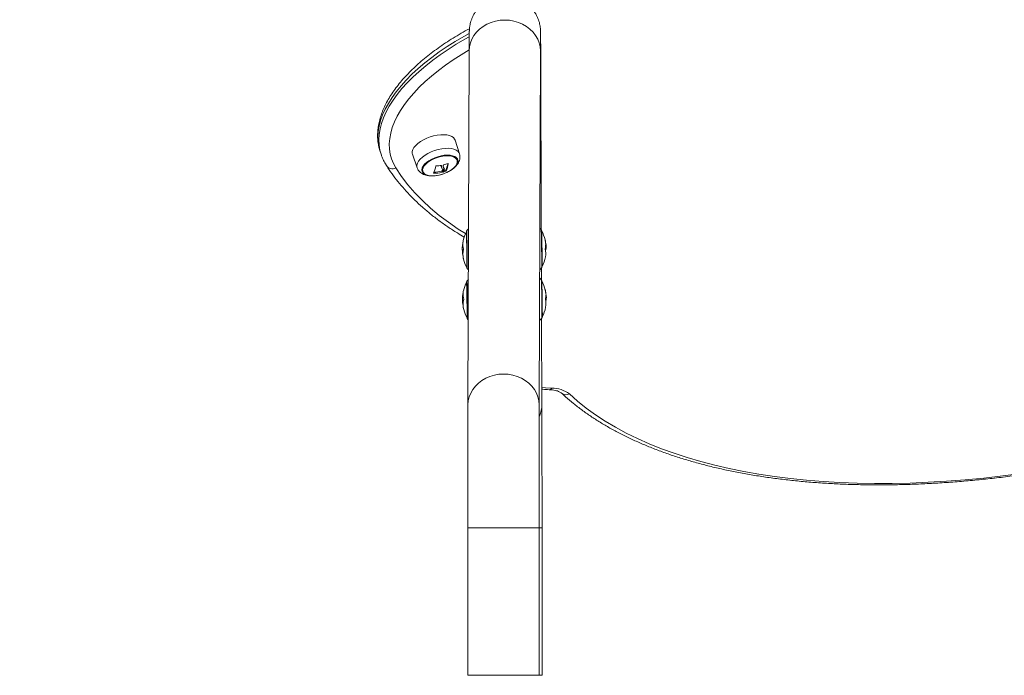
# Model space of a CAD drawing. Units: millimetres. Extents: x 15823.9 to 15841.3, y 10213.6 to 10228.3.
# Drawn here: x 15837 to 15837.6, y 10226.4 to 10226.8 of the extents above; entities that cross this region are included whole.
import ezdxf

# ---------------------------------------------------------------- set-up
doc = ezdxf.new("R2010")
doc.units = ezdxf.units.MM
doc.header["$LTSCALE"] = 50
doc.header["$PDSIZE"] = -1
doc.layers.add('DIASTASEIS', color=253, linetype='Continuous', lineweight=5)
doc.styles.get("Standard").update_dxf_attribs({"font": 'ARIALN.TTF'})
doc.dimstyles.new('STANDARD_ACAD', dxfattribs={"dimtxt": 0.18, "dimasz": 0.15, "dimexe": 0.18, "dimexo": 0.0625, "dimgap": 0.09, "dimtad": 0, "dimtih": 1, "dimtoh": 1, "dimzin": 0, "dimdsep": 46, "dimtxsty": 'Standard', "dimblk": 'OBLIQUE', "dimcen": 0.09, "dimadec": 0, "dimazin": 0, "dimtfac": 1, "dimtofl": 0, "dimtmove": 0, "dimatfit": 3, "dimfxl": 1, "dimtolj": 1, "dimtzin": 0, "dimarcsym": 0})

# ---------------------------------------------------------------- blocks, each defined once
blk = doc.blocks.new('_Oblique')
at = {"color": 0, "linetype": 'ByBlock', "lineweight": -2}
blk.add_line((-0.5, -0.5), (0.5, 0.5), dxfattribs=at)
blk = doc.blocks.new('*D13')
at = {"layer": 'Defpoints', "color": 0}
for p in [(15836.11953, 10227.02458), (15837.86729, 10227.02458), (15837.21662, 10223.70155)]:
    blk.add_point(p, dxfattribs=at)
at = {"layer": 'DIASTASEIS', "color": 0, "lineweight": -2}
for p, q in [((15837.80479, 10227.02458), (15835.93953, 10227.02458)), ((15836.11953, 10227.02458), (15836.11953, 10225.54496)), ((15836.11953, 10223.70155), (15836.11953, 10225.18116)), ((15837.15412, 10223.70155), (15835.93953, 10223.70155))]:
    blk.add_line(p, q, dxfattribs=at)
at = {"layer": 'DIASTASEIS', "color": 0, "linetype": 'ByBlock', "lineweight": -2, "xscale": 0.15, "yscale": 0.15, "zscale": 0.15}
for p, rotation in [((15836.11953, 10227.02458), 90), ((15836.11953, 10223.70155), 270)]:
    blk.add_blockref('_Oblique', p, dxfattribs=dict(at, rotation=rotation))
at = {"layer": 'DIASTASEIS', "color": 0, "insert": (15836.11953, 10225.36306), "char_height": 0.18, "attachment_point": 5}
blk.add_mtext('\\A1;3.32', dxfattribs=at)
blk = doc.blocks.new('OPSH2_S289')
at = {"color": 7, "linetype": 'Continuous', "lineweight": 5}
for p, q in [((15857.49561, 10225.50216), (15857.4949, 10225.29125)), ((15857.5373, 10225.29111), (15857.53801, 10225.50201)), ((15857.53853, 10225.39533), (15857.53817, 10225.50216)), ((15857.48981, 10225.44079), (15857.48722, 10225.44888)), ((15857.4426, 10225.44214), (15857.44315, 10225.44047)), ((15857.46186, 10225.4405), (15857.46461, 10225.43246)), ((15857.47896, 10225.4331), (15857.47917, 10225.43248)), ((15857.47926, 10225.43032), (15857.47947, 10225.42969)), ((15857.47941, 10225.43039), (15857.47961, 10225.42977)), ((15857.4799, 10225.43153), (15857.48011, 10225.43091)), ((15857.48033, 10225.43286), (15857.48017, 10225.43311)), ((15857.48058, 10225.43248), (15857.48033, 10225.43286)), ((15857.48033, 10225.43286), (15857.48054, 10225.43224)), ((15857.48149, 10225.43093), (15857.48169, 10225.43031)), ((15857.48163, 10225.43102), (15857.48184, 10225.4304)), ((15857.48309, 10225.43488), (15857.48311, 10225.43484)), ((15857.47442, 10225.42926), (15857.47447, 10225.42911)), ((15857.48025, 10225.43002), (15857.48029, 10225.4299)), ((15857.49211, 10225.38924), (15857.49211, 10225.38924)), ((15857.49216, 10225.3836), (15857.4915, 10225.38359)), ((15857.49193, 10225.38568), (15857.49155, 10225.38567)), ((15857.49188, 10225.38761), (15857.49186, 10225.38761)), ((15857.54092, 10225.38445), (15857.54137, 10225.38446)), ((15857.54101, 10225.3851), (15857.54146, 10225.3851)), ((15857.49188, 10225.38045), (15857.49185, 10225.38045)), ((15857.49189, 10225.38027), (15857.49188, 10225.38027)), ((15857.53863, 10225.36533), (15857.53861, 10225.37272)), ((15857.49203, 10225.35568), (15857.49166, 10225.35567)), ((15857.49198, 10225.35761), (15857.49196, 10225.35761)), ((15857.49221, 10225.35924), (15857.49221, 10225.35924)), ((15857.54102, 10225.35445), (15857.54147, 10225.35446)), ((15857.54112, 10225.3551), (15857.54156, 10225.3551)), ((15857.49227, 10225.3536), (15857.4916, 10225.35359)), ((15857.49198, 10225.35045), (15857.49195, 10225.35045)), ((15857.49199, 10225.35027), (15857.49198, 10225.35027)), ((15857.53888, 10225.29125), (15857.53871, 10225.34272)), ((15857.49482, 10225.21783), (15857.49482, 10225.13013)), ((15857.49482, 10225.21783), (15857.53722, 10225.21783)), ((15857.53722, 10225.13013), (15857.53722, 10225.21783)), ((15857.53896, 10225.21783), (15857.53722, 10225.21783)), ((15857.53896, 10225.13013), (15857.53896, 10225.21783)), ((15857.49482, 10225.13013), (15857.53722, 10225.13013)), ((15857.49652, 10225.13002), (15857.53319, 10225.13002)), ((15857.53319, 10225.13002), (15857.53552, 10225.13002)), ((15857.53552, 10225.13002), (15857.53726, 10225.13002)), ((15857.53896, 10225.13013), (15857.53722, 10225.13013))]:
    blk.add_line(p, q, dxfattribs=at)
at = {"color": 7, "linetype": 'Continuous', "lineweight": 5, "flags": 128}
for points in [[(15857.49561, 10225.50209), (15857.49579, 10225.50448), (15857.49633, 10225.50684), (15857.49721, 10225.50911), (15857.49844, 10225.51127), (15857.49998, 10225.51326), (15857.5018, 10225.51507), (15857.50389, 10225.51665), (15857.50619, 10225.51799), (15857.50868, 10225.51905), (15857.5113, 10225.51982), (15857.51402, 10225.52029), (15857.51679, 10225.52045), (15857.51956, 10225.52029), (15857.52228, 10225.51982), (15857.5249, 10225.51905), (15857.52739, 10225.51799), (15857.5297, 10225.51665), (15857.53178, 10225.51507), (15857.53362, 10225.51326), (15857.53516, 10225.51127), (15857.53639, 10225.50911), (15857.53728, 10225.50684), (15857.53782, 10225.50448), (15857.53801, 10225.50209), (15857.53801, 10225.50201)], [(15857.49561, 10225.51239), (15857.49238, 10225.51061), (15857.48732, 10225.50764), (15857.48245, 10225.50458), (15857.47779, 10225.50142), (15857.47336, 10225.49819), (15857.46917, 10225.49489), (15857.46522, 10225.49153), (15857.46155, 10225.48813), (15857.45815, 10225.48469), (15857.45503, 10225.48123), (15857.45222, 10225.47775), (15857.44971, 10225.47427), (15857.44751, 10225.4708), (15857.44564, 10225.46735), (15857.4441, 10225.46393), (15857.44288, 10225.46055), (15857.44201, 10225.45722), (15857.44147, 10225.45396), (15857.44127, 10225.45077), (15857.44142, 10225.44766), (15857.44191, 10225.44465), (15857.4426, 10225.44214)], [(15857.44316, 10225.44044), (15857.44246, 10225.44299), (15857.44197, 10225.446), (15857.44182, 10225.4491), (15857.44202, 10225.45229), (15857.44256, 10225.45556), (15857.44343, 10225.45888), (15857.44465, 10225.46226), (15857.44619, 10225.46568), (15857.44806, 10225.46913), (15857.45026, 10225.47261), (15857.45277, 10225.47609), (15857.45558, 10225.47956), (15857.4587, 10225.48303), (15857.4621, 10225.48647), (15857.46577, 10225.48987), (15857.46972, 10225.49323), (15857.47391, 10225.49653), (15857.47834, 10225.49976), (15857.483, 10225.50291), (15857.48787, 10225.50598), (15857.49293, 10225.50894), (15857.49569, 10225.51047)], [(15857.49568, 10225.50262), (15857.49093, 10225.49979), (15857.48616, 10225.49673), (15857.4816, 10225.49359), (15857.47729, 10225.49037), (15857.47322, 10225.48708), (15857.46942, 10225.48373), (15857.46589, 10225.48035), (15857.46265, 10225.47693), (15857.45972, 10225.47349), (15857.45709, 10225.47004), (15857.45478, 10225.4666), (15857.4528, 10225.46317), (15857.45116, 10225.45977), (15857.44985, 10225.45641), (15857.44889, 10225.4531), (15857.44828, 10225.44985), (15857.44802, 10225.44668), (15857.4481, 10225.44359), (15857.44854, 10225.44059), (15857.44933, 10225.4377), (15857.45046, 10225.43493), (15857.45194, 10225.43228)], [(15857.53817, 10225.50216), (15857.53817, 10225.50209), (15857.538, 10225.49977)], [(15857.46186, 10225.4405), (15857.46174, 10225.44097), (15857.46173, 10225.44207), (15857.46207, 10225.44324), (15857.46275, 10225.44445), (15857.46375, 10225.44567), (15857.46504, 10225.44687), (15857.46659, 10225.44801), (15857.46836, 10225.44905), (15857.4703, 10225.44998), (15857.47235, 10225.45077), (15857.47446, 10225.45139), (15857.47658, 10225.45183)], [(15857.47658, 10225.45183), (15857.47863, 10225.45207), (15857.48058, 10225.45212), (15857.48236, 10225.45196), (15857.48393, 10225.4516), (15857.48524, 10225.45106), (15857.48626, 10225.45035), (15857.48696, 10225.44948), (15857.48722, 10225.44888)], [(15857.47923, 10225.44371), (15857.47713, 10225.44328), (15857.47503, 10225.44266), (15857.47299, 10225.44188), (15857.47106, 10225.44096), (15857.46931, 10225.43992), (15857.46776, 10225.43879), (15857.46648, 10225.4376), (15857.46549, 10225.43639), (15857.46481, 10225.43518), (15857.46448, 10225.43402), (15857.46449, 10225.43292), (15857.46461, 10225.43245)], [(15857.48981, 10225.44079), (15857.48955, 10225.44138), (15857.48885, 10225.44224), (15857.48784, 10225.44295), (15857.48654, 10225.44349), (15857.48498, 10225.44385), (15857.48321, 10225.444), (15857.48127, 10225.44396), (15857.47923, 10225.44371)], [(15857.47645, 10225.42781), (15857.47458, 10225.4276), (15857.47283, 10225.42758), (15857.47125, 10225.42776), (15857.46989, 10225.42814), (15857.4688, 10225.42869), (15857.46801, 10225.42941), (15857.46754, 10225.43027), (15857.46742, 10225.43124), (15857.46764, 10225.43229), (15857.4682, 10225.43338), (15857.46908, 10225.43449), (15857.47025, 10225.43558), (15857.47167, 10225.43661), (15857.47331, 10225.43754), (15857.4751, 10225.43836), (15857.47698, 10225.43902), (15857.47891, 10225.43952), (15857.48081, 10225.43983), (15857.48263, 10225.43995), (15857.4843, 10225.43986), (15857.48577, 10225.43958), (15857.487, 10225.43912), (15857.48795, 10225.43848), (15857.48858, 10225.43769), (15857.48887, 10225.43677), (15857.48883, 10225.43576), (15857.48843, 10225.43468), (15857.48771, 10225.43357), (15857.48668, 10225.43247), (15857.4854, 10225.43143)], [(15857.47657, 10225.42785), (15857.47848, 10225.42826), (15857.48037, 10225.42884), (15857.48219, 10225.42959), (15857.48388, 10225.43047), (15857.48537, 10225.43146), (15857.48662, 10225.43252), (15857.48758, 10225.43361), (15857.48823, 10225.43471), (15857.48853, 10225.43576), (15857.48848, 10225.43674), (15857.48809, 10225.43762), (15857.48735, 10225.43835), (15857.48631, 10225.43892), (15857.48499, 10225.43931), (15857.48344, 10225.43951), (15857.48171, 10225.4395), (15857.47986, 10225.43929), (15857.47796, 10225.43888), (15857.47607, 10225.4383), (15857.47424, 10225.43755), (15857.47256, 10225.43667), (15857.47107, 10225.43568), (15857.46982, 10225.43462), (15857.46885, 10225.43353), (15857.46821, 10225.43243), (15857.46791, 10225.43138), (15857.46795, 10225.4304), (15857.46835, 10225.42953), (15857.46908, 10225.42879), (15857.47013, 10225.42822), (15857.47145, 10225.42783), (15857.473, 10225.42764), (15857.47473, 10225.42764), (15857.47657, 10225.42785)], [(15857.47657, 10225.42785), (15857.47473, 10225.42764), (15857.473, 10225.42764), (15857.47145, 10225.42783), (15857.47013, 10225.42822), (15857.46908, 10225.42879), (15857.46835, 10225.42953), (15857.46795, 10225.4304), (15857.46791, 10225.43138), (15857.46821, 10225.43243), (15857.46885, 10225.43353), (15857.46982, 10225.43462), (15857.47107, 10225.43568), (15857.47256, 10225.43667), (15857.47424, 10225.43755), (15857.47607, 10225.4383), (15857.47796, 10225.43888), (15857.47986, 10225.43929), (15857.48171, 10225.4395), (15857.48344, 10225.43951), (15857.48499, 10225.43931), (15857.48631, 10225.43892), (15857.48735, 10225.43835), (15857.48809, 10225.43762), (15857.48848, 10225.43674), (15857.48853, 10225.43576), (15857.48823, 10225.43471), (15857.48758, 10225.43361), (15857.48662, 10225.43252), (15857.48537, 10225.43146), (15857.48388, 10225.43047), (15857.48219, 10225.42959), (15857.48037, 10225.42884), (15857.47848, 10225.42826), (15857.47657, 10225.42785)], [(15857.45194, 10225.43228), (15857.45539, 10225.4272), (15857.45918, 10225.42227), (15857.46332, 10225.41748), (15857.4678, 10225.41285), (15857.47261, 10225.40837), (15857.47775, 10225.40406), (15857.48322, 10225.39991), (15857.48901, 10225.39593), (15857.49339, 10225.39316)], [(15857.53883, 10225.37308), (15857.53883, 10225.37308), (15857.53884, 10225.37332), (15857.53885, 10225.3739), (15857.53885, 10225.37482), (15857.53884, 10225.37604), (15857.53882, 10225.37753), (15857.5388, 10225.37923), (15857.53878, 10225.38109), (15857.53875, 10225.38306), (15857.53872, 10225.38506), (15857.53869, 10225.38703), (15857.53866, 10225.38892), (15857.53862, 10225.39066), (15857.53859, 10225.39219), (15857.53856, 10225.39346), (15857.53853, 10225.39444), (15857.53851, 10225.39509), (15857.53849, 10225.39539), (15857.53849, 10225.39542)], [(15857.53871, 10225.395), (15857.53872, 10225.39491), (15857.53874, 10225.39447), (15857.53877, 10225.39368), (15857.5388, 10225.39257), (15857.53883, 10225.39118), (15857.53886, 10225.38956), (15857.5389, 10225.38775), (15857.53893, 10225.38582), (15857.53896, 10225.38384), (15857.53899, 10225.38187), (15857.53901, 10225.37999), (15857.53903, 10225.37825), (15857.53905, 10225.37671), (15857.53906, 10225.37543), (15857.53906, 10225.37445), (15857.53906, 10225.37381), (15857.53905, 10225.37352), (15857.53905, 10225.3735)], [(15857.53905, 10225.3735), (15857.53905, 10225.37352), (15857.53906, 10225.37381), (15857.53906, 10225.37445), (15857.53906, 10225.37543), (15857.53905, 10225.37671), (15857.53903, 10225.37825), (15857.53901, 10225.37999), (15857.53899, 10225.38187), (15857.53896, 10225.38384), (15857.53893, 10225.38582), (15857.5389, 10225.38775), (15857.53886, 10225.38956), (15857.53883, 10225.39118), (15857.5388, 10225.39257), (15857.53877, 10225.39368), (15857.53874, 10225.39447), (15857.53872, 10225.39491), (15857.53871, 10225.395)], [(15857.49185, 10225.38779), (15857.49195, 10225.38848), (15857.49211, 10225.38924)], [(15857.49402, 10225.39141), (15857.49399, 10225.39262), (15857.49397, 10225.39353), (15857.49394, 10225.3941), (15857.49393, 10225.39431), (15857.49392, 10225.39431)], [(15857.49392, 10225.39431), (15857.49393, 10225.39431), (15857.49394, 10225.3941), (15857.49397, 10225.39353), (15857.49399, 10225.39262), (15857.49402, 10225.39141)], [(15857.49426, 10225.37281), (15857.49426, 10225.37281), (15857.49427, 10225.37297), (15857.49427, 10225.37349), (15857.49427, 10225.37435), (15857.49427, 10225.37552), (15857.49425, 10225.37697), (15857.49423, 10225.37865), (15857.49421, 10225.38049), (15857.49418, 10225.38243), (15857.49415, 10225.38442), (15857.49412, 10225.38637), (15857.49409, 10225.38823), (15857.49405, 10225.38993), (15857.49402, 10225.39141)], [(15857.49402, 10225.39141), (15857.49405, 10225.38993), (15857.49409, 10225.38823), (15857.49412, 10225.38637), (15857.49415, 10225.38442), (15857.49418, 10225.38243), (15857.49421, 10225.38049), (15857.49423, 10225.37865), (15857.49425, 10225.37697), (15857.49427, 10225.37552), (15857.49427, 10225.37435), (15857.49427, 10225.37349), (15857.49427, 10225.37297), (15857.49426, 10225.37281), (15857.49426, 10225.37281)], [(15857.49424, 10225.39172), (15857.49427, 10225.39023), (15857.49431, 10225.38852), (15857.49434, 10225.38665), (15857.49437, 10225.38469), (15857.49441, 10225.38268), (15857.49443, 10225.38071), (15857.49446, 10225.37883), (15857.49448, 10225.3771), (15857.49449, 10225.37557), (15857.4945, 10225.37431), (15857.4945, 10225.37334), (15857.4945, 10225.3727), (15857.49449, 10225.37241), (15857.49449, 10225.37239)], [(15857.49412, 10225.36141), (15857.49409, 10225.36262), (15857.49407, 10225.36353), (15857.49404, 10225.3641), (15857.49403, 10225.36431), (15857.49403, 10225.36431)], [(15857.49403, 10225.36431), (15857.49403, 10225.36431), (15857.49404, 10225.3641), (15857.49407, 10225.36353), (15857.49409, 10225.36262), (15857.49412, 10225.36141)], [(15857.49436, 10225.34281), (15857.49436, 10225.34281), (15857.49437, 10225.34297), (15857.49437, 10225.34349), (15857.49437, 10225.34435), (15857.49437, 10225.34552), (15857.49435, 10225.34697), (15857.49434, 10225.34865), (15857.49431, 10225.35049), (15857.49428, 10225.35243), (15857.49425, 10225.35442), (15857.49422, 10225.35637), (15857.49419, 10225.35823), (15857.49415, 10225.35993), (15857.49412, 10225.36141)], [(15857.49412, 10225.36141), (15857.49415, 10225.35993), (15857.49419, 10225.35823), (15857.49422, 10225.35637), (15857.49425, 10225.35442), (15857.49428, 10225.35243), (15857.49431, 10225.35049), (15857.49434, 10225.34865), (15857.49435, 10225.34697), (15857.49437, 10225.34552), (15857.49437, 10225.34435), (15857.49437, 10225.34349), (15857.49437, 10225.34297), (15857.49436, 10225.34281), (15857.49436, 10225.34281)], [(15857.49434, 10225.36172), (15857.49437, 10225.36023), (15857.49441, 10225.35852), (15857.49444, 10225.35665), (15857.49447, 10225.35469), (15857.49451, 10225.35268), (15857.49453, 10225.35071), (15857.49456, 10225.34883), (15857.49458, 10225.3471), (15857.49459, 10225.34557), (15857.4946, 10225.34431), (15857.4946, 10225.34334), (15857.4946, 10225.3427), (15857.49459, 10225.34241), (15857.49459, 10225.34239)], [(15857.53893, 10225.34308), (15857.53893, 10225.34308), (15857.53894, 10225.34332), (15857.53895, 10225.3439), (15857.53895, 10225.34482), (15857.53894, 10225.34604), (15857.53892, 10225.34753), (15857.53891, 10225.34923), (15857.53888, 10225.35109), (15857.53885, 10225.35306), (15857.53882, 10225.35506), (15857.53879, 10225.35703), (15857.53876, 10225.35892), (15857.53872, 10225.36066), (15857.53869, 10225.36219), (15857.53866, 10225.36346), (15857.53863, 10225.36444), (15857.53861, 10225.36509), (15857.53859, 10225.36539), (15857.53859, 10225.36542)], [(15857.53881, 10225.365), (15857.53883, 10225.36491), (15857.53885, 10225.36447), (15857.53887, 10225.36368), (15857.5389, 10225.36257), (15857.53893, 10225.36118), (15857.53896, 10225.35956), (15857.539, 10225.35775), (15857.53903, 10225.35582), (15857.53906, 10225.35384), (15857.53909, 10225.35187), (15857.53912, 10225.34999), (15857.53914, 10225.34825), (15857.53915, 10225.34671), (15857.53916, 10225.34543), (15857.53916, 10225.34445), (15857.53916, 10225.34381), (15857.53915, 10225.34352), (15857.53915, 10225.3435)], [(15857.53915, 10225.3435), (15857.53915, 10225.34352), (15857.53916, 10225.34381), (15857.53916, 10225.34445), (15857.53916, 10225.34543), (15857.53915, 10225.34671), (15857.53914, 10225.34825), (15857.53912, 10225.34999), (15857.53909, 10225.35187), (15857.53906, 10225.35384), (15857.53903, 10225.35582), (15857.539, 10225.35775), (15857.53896, 10225.35956), (15857.53893, 10225.36118), (15857.5389, 10225.36257), (15857.53887, 10225.36368), (15857.53885, 10225.36447), (15857.53883, 10225.36491), (15857.53882, 10225.365)], [(15857.49195, 10225.35779), (15857.49205, 10225.35848), (15857.49221, 10225.35924)], [(15857.4949, 10225.29118), (15857.49508, 10225.29358), (15857.49562, 10225.29593), (15857.49651, 10225.29821), (15857.49773, 10225.30036), (15857.49927, 10225.30236), (15857.50109, 10225.30416), (15857.50318, 10225.30575), (15857.50548, 10225.30708), (15857.50797, 10225.30814), (15857.51059, 10225.30891), (15857.51331, 10225.30938), (15857.51608, 10225.30954), (15857.51885, 10225.30938), (15857.52157, 10225.30891), (15857.52419, 10225.30814), (15857.52668, 10225.30708), (15857.52899, 10225.30575), (15857.53108, 10225.30416), (15857.53291, 10225.30236), (15857.53445, 10225.30036), (15857.53568, 10225.29821), (15857.53657, 10225.29593), (15857.53712, 10225.29358), (15857.5373, 10225.29118), (15857.5373, 10225.29111)], [(15857.53885, 10225.30152), (15857.5411, 10225.30126), (15857.54479, 10225.30103)], [(15857.55528, 10225.29769), (15857.56014, 10225.2934), (15857.56532, 10225.28926), (15857.57081, 10225.28528), (15857.57661, 10225.28148), (15857.58272, 10225.27784), (15857.58912, 10225.27437), (15857.59582, 10225.27108), (15857.6028, 10225.26797), (15857.61006, 10225.26504), (15857.6176, 10225.26229), (15857.6254, 10225.25974), (15857.63346, 10225.25737), (15857.64177, 10225.25519), (15857.65033, 10225.25321), (15857.65912, 10225.25143), (15857.66813, 10225.24984), (15857.67737, 10225.24845), (15857.68682, 10225.24726), (15857.69647, 10225.24627), (15857.70631, 10225.24548), (15857.71634, 10225.2449), (15857.72654, 10225.24452), (15857.7369, 10225.24434), (15857.74743, 10225.24437), (15857.75809, 10225.2446), (15857.7689, 10225.24504), (15857.77983, 10225.24567), (15857.79087, 10225.24652), (15857.80202, 10225.24756), (15857.81327, 10225.2488), (15857.8246, 10225.25025)]]:
    blk.add_lwpolyline(points, dxfattribs=at)
at = {"color": 7, "linetype": 'Continuous', "lineweight": 5}
for centre, radius, start, end in [((15857.45002, 10225.43634), 0.00449, 215.13567, 295.28076), ((15857.46221, 10225.43547), 0.0137, 332.55991, 351.75625), ((15857.47387, 10225.4549), 0.02516, 271.83718, 282.38071), ((15857.47595, 10225.45902), 0.02543, 269.91434, 276.9684), ((15857.47317, 10225.44886), 0.0213, 278.86155, 305.06637), ((15857.47178, 10225.43438), 0.00861, 332.39757, 340.65012), ((15857.47199, 10225.43376), 0.00861, 332.39757, 340.65012), ((15857.45522, 10225.4379), 0.02532, 349.98436, 351.27527), ((15857.47205, 10225.43417), 0.00919, 332.43496, 342.3209), ((15857.47439, 10225.45251), 0.02337, 284.63119, 288.21474), ((15857.47552, 10225.45734), 0.02367, 281.85374, 288.44006), ((15857.47422, 10225.45303), 0.02326, 285.77523, 288.21947), ((15857.46946, 10225.43684), 0.01349, 334.43482, 351.3626), ((15857.46899, 10225.43648), 0.01422, 334.65772, 353.35047), ((15857.47406, 10225.45433), 0.02522, 270.92362, 282.37438), ((15857.51799, 10225.38393), 0.0235, 28.10565, 29.26605), ((15857.51799, 10225.38393), 0.0235, 13.85962, 28.10565), ((15857.50268, 10225.38692), 0.01082, 167.57055, 173.14919), ((15857.51499, 10225.38388), 0.0235, 153.66614, 167.14503), ((15857.51499, 10225.38388), 0.0235, 152.50574, 153.66614), ((15857.44144, 10225.39145), 0.0528, 0.28829, 3.55572), ((15857.53127, 10225.3872), 0.00982, 2.29569, 16.44319), ((15857.52712, 10225.38669), 0.01396, 4.44614, 13.56921), ((15857.51499, 10225.38388), 0.0235, 173.6436, 176.06919), ((15857.50433, 10225.38464), 0.01281, 166.58511, 175.36281), ((15857.50433, 10225.38506), 0.01278, 166.60965, 173.62826), ((15857.50271, 10225.38693), 0.01085, 176.35761, 195.17047), ((15857.50396, 10225.38095), 0.01209, 165.86194, 194.14223), ((15857.52824, 10225.38671), 0.01288, 348.57069, 359.30058), ((15857.53111, 10225.3813), 0.01012, 348.59461, 15.3454), ((15857.5312, 10225.38476), 0.01027, 12.87477, 16.00814), ((15857.53132, 10225.38541), 0.01009, 345.66346, 354.57181), ((15857.51799, 10225.38393), 0.0235, 4.92261, 5.61414), ((15857.51799, 10225.38393), 0.0235, 3.01226, 4.92261), ((15857.50364, 10225.38095), 0.01178, 183.34045, 194.54192), ((15857.51499, 10225.38388), 0.0235, 194.50919, 208.10565), ((15857.51799, 10225.38393), 0.0235, 333.66614, 348.64676), ((15857.51499, 10225.38388), 0.0235, 208.10565, 209.26605), ((15857.51799, 10225.38393), 0.0235, 332.50574, 333.66614), ((15857.51509, 10225.35388), 0.0235, 153.66614, 167.14503), ((15857.51509, 10225.35388), 0.0235, 152.50574, 153.66614), ((15857.44154, 10225.36145), 0.0528, 0.28829, 3.55572), ((15857.51809, 10225.35393), 0.0235, 28.10565, 29.26605), ((15857.51809, 10225.35393), 0.0235, 13.85962, 28.10565), ((15857.53137, 10225.3572), 0.00982, 2.29569, 16.44319), ((15857.52722, 10225.35669), 0.01396, 4.44614, 13.56921), ((15857.51509, 10225.35388), 0.0235, 173.6436, 176.06919), ((15857.50443, 10225.35464), 0.01281, 166.58511, 175.36281), ((15857.50443, 10225.35506), 0.01278, 166.60965, 173.62826), ((15857.50281, 10225.35693), 0.01085, 176.35761, 195.17047), ((15857.50406, 10225.35095), 0.01209, 165.86194, 194.14223), ((15857.50278, 10225.35692), 0.01082, 167.57055, 173.14919), ((15857.52834, 10225.35671), 0.01288, 348.57069, 359.30058), ((15857.53121, 10225.3513), 0.01012, 348.59461, 15.3454), ((15857.5313, 10225.35476), 0.01027, 12.87477, 16.00814), ((15857.53142, 10225.35541), 0.01009, 345.66349, 354.57181), ((15857.51809, 10225.35393), 0.0235, 4.92261, 5.61414), ((15857.51809, 10225.35393), 0.0235, 3.01226, 4.92261), ((15857.50374, 10225.35095), 0.01178, 183.34045, 194.54192), ((15857.51509, 10225.35388), 0.0235, 194.50919, 208.10565), ((15857.51809, 10225.35393), 0.0235, 333.66614, 348.64676), ((15857.51509, 10225.35388), 0.0235, 208.10565, 209.26605), ((15857.51809, 10225.35393), 0.0235, 332.50574, 333.66614), ((15857.54321, 10225.30211), 0.00191, 270.79967, 325.6762), ((15857.54536, 10225.28464), 0.0164, 52.75932, 91.97348), ((15857.55326, 10225.30144), 0.00426, 230.11026, 298.3894), ((15857.5227, 10225.29122), 0.01619, 335.52826, 0.11303)]:
    blk.add_arc(centre, radius, start, end, dxfattribs=at)
for points, knots in [([(15857.53817, 10225.50216), (15857.53817, 10225.5026), (15857.53817, 10225.50391), (15857.53816, 10225.50585), (15857.53815, 10225.50789), (15857.53814, 10225.50964), (15857.53813, 10225.51111), (15857.53812, 10225.51229), (15857.53811, 10225.51308), (15857.5381, 10225.51363), (15857.53809, 10225.51402), (15857.53807, 10225.51449), (15857.53804, 10225.51499), (15857.53799, 10225.51559), (15857.53789, 10225.51642), (15857.5377, 10225.51756), (15857.53738, 10225.51897), (15857.53687, 10225.5206), (15857.53616, 10225.52234), (15857.53522, 10225.52415), (15857.53404, 10225.52596), (15857.53261, 10225.52773), (15857.53094, 10225.52937), (15857.52907, 10225.53084), (15857.52702, 10225.53211), (15857.52482, 10225.53315), (15857.52251, 10225.53392), (15857.52003, 10225.53445), (15857.51746, 10225.53468), (15857.51485, 10225.53459), (15857.51234, 10225.53419), (15857.50997, 10225.53352), (15857.50776, 10225.53261), (15857.50571, 10225.53149), (15857.50385, 10225.5302), (15857.50219, 10225.52876), (15857.50073, 10225.52721), (15857.49948, 10225.52559), (15857.49843, 10225.52392), (15857.49759, 10225.52226), (15857.49693, 10225.52063), (15857.49644, 10225.51911), (15857.49612, 10225.51775), (15857.49593, 10225.51665), (15857.49582, 10225.51581), (15857.49576, 10225.5152), (15857.49573, 10225.51474), (15857.49571, 10225.51438), (15857.4957, 10225.51407), (15857.49569, 10225.51375), (15857.49568, 10225.5133), (15857.49567, 10225.51263), (15857.49566, 10225.51155), (15857.49564, 10225.51016), (15857.49563, 10225.50846), (15857.49563, 10225.50648), (15857.49562, 10225.50438), (15857.49561, 10225.50284), (15857.49561, 10225.50216)], [0, 0, 0, 0, 0.018251, 0.053056, 0.087906, 0.122847, 0.157956, 0.193416, 0.229788, 0.2519, 0.269983, 0.279344, 0.284835, 0.290186, 0.295959, 0.303647, 0.314004, 0.325299, 0.338125, 0.351697, 0.366325, 0.381604, 0.3973, 0.413264, 0.429403, 0.445658, 0.461992, 0.478377, 0.49636, 0.513819, 0.530759, 0.547227, 0.56325, 0.578839, 0.593996, 0.608709, 0.622953, 0.636694, 0.649878, 0.662431, 0.674241, 0.685121, 0.694697, 0.702384, 0.708219, 0.713113, 0.71804, 0.723729, 0.731135, 0.741826, 0.758965, 0.79422, 0.828986, 0.865972, 0.901603, 0.936769, 0.971733, 1, 1, 1, 1]), ([(15857.49577, 10225.51529), (15857.49575, 10225.51528), (15857.49405, 10225.51439), (15857.49079, 10225.51253), (15857.48604, 10225.5097), (15857.48148, 10225.50677), (15857.4771, 10225.50375), (15857.47292, 10225.50066), (15857.46894, 10225.49749), (15857.46519, 10225.49426), (15857.46166, 10225.49098), (15857.45838, 10225.48764), (15857.45535, 10225.48427), (15857.45259, 10225.48085), (15857.4501, 10225.47742), (15857.44789, 10225.47396), (15857.44597, 10225.4705), (15857.44436, 10225.46704), (15857.44306, 10225.4636), (15857.44208, 10225.46019), (15857.44141, 10225.45682), (15857.44108, 10225.45352), (15857.44106, 10225.45029), (15857.44136, 10225.44715), (15857.44188, 10225.44442), (15857.44242, 10225.44277), (15857.44265, 10225.4421)], [0, 0, 0, 0, 0.000587, 0.044834, 0.089112, 0.133429, 0.177788, 0.222195, 0.266657, 0.311177, 0.355758, 0.400403, 0.445109, 0.489869, 0.534667, 0.57947, 0.624225, 0.668864, 0.713301, 0.757437, 0.801173, 0.844432, 0.887177, 0.929429, 0.971271, 1, 1, 1, 1]), ([(15857.53801, 10225.50201), (15857.53801, 10225.50246), (15857.53801, 10225.50374), (15857.53802, 10225.50566), (15857.53803, 10225.50765), (15857.53804, 10225.50934), (15857.53805, 10225.51071), (15857.53806, 10225.51171), (15857.53807, 10225.51233), (15857.53807, 10225.51262), (15857.53807, 10225.51263), (15857.53807, 10225.51263)], [0, 0, 0, 0, 0.072276, 0.20919, 0.345902, 0.482202, 0.617742, 0.751728, 0.865878, 0.957989, 1, 1, 1, 1]), ([(15857.44319, 10225.44045), (15857.44328, 10225.44014), (15857.44367, 10225.43886), (15857.44463, 10225.43675), (15857.44565, 10225.43485), (15857.44626, 10225.43389), (15857.44634, 10225.43376)], [0, 0, 0, 0, 0.129961, 0.543498, 0.937717, 1, 1, 1, 1]), ([(15857.4855, 10225.43151), (15857.48579, 10225.43172), (15857.48663, 10225.43231), (15857.48774, 10225.43339), (15857.48879, 10225.43471), (15857.48953, 10225.43605), (15857.48998, 10225.43741), (15857.49014, 10225.43877), (15857.49008, 10225.43991), (15857.48985, 10225.44055), (15857.48977, 10225.44077)], [0, 0, 0, 0, 0.091275, 0.258327, 0.411738, 0.554613, 0.68726, 0.813207, 0.935701, 1, 1, 1, 1]), ([(15857.44634, 10225.43376), (15857.4469, 10225.43289), (15857.4485, 10225.43043), (15857.45137, 10225.42645), (15857.45503, 10225.42187), (15857.45898, 10225.41742), (15857.46321, 10225.41309), (15857.46773, 10225.4089), (15857.47252, 10225.40484), (15857.47759, 10225.40093), (15857.48294, 10225.39716), (15857.48796, 10225.39388), (15857.49131, 10225.39193), (15857.49269, 10225.39113)], [0, 0, 0, 0, 0.052167, 0.149192, 0.246332, 0.343649, 0.441151, 0.538838, 0.636702, 0.734733, 0.832914, 0.931229, 1, 1, 1, 1]), ([(15857.46466, 10225.43245), (15857.46475, 10225.43218), (15857.46498, 10225.43147), (15857.46567, 10225.43048), (15857.46664, 10225.42952), (15857.46779, 10225.42875), (15857.46914, 10225.42816), (15857.47069, 10225.42775), (15857.47244, 10225.42754), (15857.4743, 10225.42754), (15857.47565, 10225.42768), (15857.47635, 10225.4278), (15857.47642, 10225.42781)], [0, 0, 0, 0, 0.064154, 0.166577, 0.268184, 0.37269, 0.483619, 0.603475, 0.731549, 0.862912, 0.985783, 1, 1, 1, 1]), ([(15857.47577, 10225.43351), (15857.47577, 10225.43352), (15857.47578, 10225.43354), (15857.4758, 10225.43356), (15857.47582, 10225.43357), (15857.47584, 10225.43358), (15857.47586, 10225.43359), (15857.47589, 10225.4336), (15857.47591, 10225.4336), (15857.47591, 10225.4336)], [0, 0, 0, 0, 0.248814, 0.37423, 0.498972, 0.623989, 0.749248, 0.874338, 1, 1, 1, 1]), ([(15857.47893, 10225.43373), (15857.4789, 10225.43355), (15857.47886, 10225.43331), (15857.47897, 10225.43315), (15857.47899, 10225.43311)], [0, 0, 0, 0, 0.769173, 1, 1, 1, 1]), ([(15857.47904, 10225.43378), (15857.47905, 10225.43379), (15857.47908, 10225.43379), (15857.47912, 10225.43377), (15857.47914, 10225.43375), (15857.47914, 10225.43372), (15857.47914, 10225.43371)], [0, 0, 0, 0, 0.249395, 0.499507, 0.750919, 1, 1, 1, 1]), ([(15857.47914, 10225.43371), (15857.4791, 10225.43332), (15857.47901, 10225.43253), (15857.47942, 10225.43203), (15857.47962, 10225.43178)], [0, 0, 0, 0, 0.501637, 1, 1, 1, 1]), ([(15857.47941, 10225.43039), (15857.47941, 10225.43039), (15857.4794, 10225.43038), (15857.47938, 10225.43037), (15857.47936, 10225.43036), (15857.47933, 10225.43034), (15857.4793, 10225.43033), (15857.47928, 10225.43032), (15857.47926, 10225.43032)], [0, 0, 0, 0, 0.140197, 0.270323, 0.499644, 0.626292, 0.751996, 1, 1, 1, 1]), ([(15857.47962, 10225.43178), (15857.47978, 10225.43166), (15857.4801, 10225.4314), (15857.48011, 10225.43107), (15857.48011, 10225.43091)], [0, 0, 0, 0, 0.5012556, 1, 1, 1, 1]), ([(15857.48054, 10225.43224), (15857.4804, 10225.4324), (15857.48011, 10225.43274), (15857.48014, 10225.43325), (15857.48015, 10225.4335)], [0, 0, 0, 0, 0.501205, 1, 1, 1, 1]), ([(15857.48025, 10225.43406), (15857.48025, 10225.43408), (15857.48026, 10225.4341), (15857.48029, 10225.43413), (15857.48033, 10225.43416), (15857.48036, 10225.43417), (15857.48038, 10225.43418)], [0, 0, 0, 0, 0.248832, 0.499604, 0.750484, 1, 1, 1, 1]), ([(15857.48081, 10225.43138), (15857.48082, 10225.43154), (15857.48086, 10225.43185), (15857.48065, 10225.43211), (15857.48054, 10225.43224)], [0, 0, 0, 0, 0.501001, 1, 1, 1, 1]), ([(15857.48163, 10225.43102), (15857.48163, 10225.43102), (15857.48162, 10225.43101), (15857.48161, 10225.431), (15857.48158, 10225.43098), (15857.48154, 10225.43096), (15857.48151, 10225.43094), (15857.4815, 10225.43094), (15857.48149, 10225.43093)], [0, 0, 0, 0, 0.131907, 0.259177, 0.499531, 0.742591, 0.869531, 1, 1, 1, 1]), ([(15857.48184, 10225.4304), (15857.48183, 10225.43039), (15857.48182, 10225.43038), (15857.4818, 10225.43036), (15857.48178, 10225.43035), (15857.48176, 10225.43034), (15857.48173, 10225.43032), (15857.48171, 10225.43032), (15857.48169, 10225.43031)], [0, 0, 0, 0, 0.250271, 0.372709, 0.499544, 0.626915, 0.749664, 1, 1, 1, 1]), ([(15857.483, 10225.43489), (15857.48302, 10225.43489), (15857.48304, 10225.4349), (15857.48307, 10225.43489), (15857.48308, 10225.43489), (15857.4831, 10225.43488), (15857.48311, 10225.43486), (15857.48311, 10225.43485), (15857.48311, 10225.43484)], [0, 0, 0, 0, 0.248925, 0.374367, 0.499207, 0.626569, 0.749289, 1, 1, 1, 1]), ([(15857.47447, 10225.42911), (15857.47446, 10225.42911), (15857.47445, 10225.42911), (15857.47442, 10225.42911), (15857.4744, 10225.42912), (15857.47439, 10225.42912), (15857.47437, 10225.42913), (15857.47436, 10225.42914), (15857.47437, 10225.42915), (15857.47437, 10225.42916)], [0, 0, 0, 0, 0.125461, 0.250089, 0.375461, 0.500268, 0.625209, 0.750564, 1, 1, 1, 1]), ([(15857.47961, 10225.42977), (15857.47961, 10225.42976), (15857.4796, 10225.42975), (15857.47956, 10225.42973), (15857.47952, 10225.42971), (15857.47949, 10225.4297), (15857.47948, 10225.4297), (15857.47947, 10225.42969)], [0, 0, 0, 0, 0.2498798, 0.4989666, 0.7491432, 0.8722002, 1, 1, 1, 1]), ([(15857.48029, 10225.4299), (15857.48028, 10225.4299), (15857.48027, 10225.42989), (15857.48024, 10225.42989), (15857.48021, 10225.42989), (15857.48019, 10225.4299), (15857.4802, 10225.42991), (15857.4802, 10225.42992)], [0, 0, 0, 0, 0.1252278, 0.25062, 0.5001913, 0.7497894, 1, 1, 1, 1]), ([(15857.49525, 10225.39604), (15857.49507, 10225.39589), (15857.49469, 10225.39558), (15857.49431, 10225.39507), (15857.49414, 10225.39472), (15857.49408, 10225.39459)], [0, 0, 0, 0, 0.3804822, 0.7705346, 1, 1, 1, 1]), ([(15857.53851, 10225.39529), (15857.53842, 10225.39548), (15857.53822, 10225.39591), (15857.53786, 10225.39624), (15857.53765, 10225.39643)], [0, 0, 0, 0, 0.430291, 1, 1, 1, 1]), ([(15857.49211, 10225.38924), (15857.49211, 10225.38925), (15857.49211, 10225.38927), (15857.49211, 10225.38928), (15857.49212, 10225.38928), (15857.49212, 10225.38928), (15857.49211, 10225.38927), (15857.49211, 10225.38926), (15857.49211, 10225.38925)], [0, 0, 0, 0, 0.250271, 0.372709, 0.499544, 0.626915, 0.749664, 1, 1, 1, 1]), ([(15857.54069, 10225.38997), (15857.54068, 10225.38998), (15857.54068, 10225.39), (15857.54068, 10225.39001), (15857.54068, 10225.39001), (15857.54068, 10225.39001), (15857.54068, 10225.39001), (15857.54068, 10225.38999), (15857.54069, 10225.38998)], [0, 0, 0, 0, 0.248925, 0.3743666, 0.4992067, 0.6265688, 0.7492886, 1, 1, 1, 1]), ([(15857.4915, 10225.38359), (15857.4915, 10225.38397), (15857.49149, 10225.38472), (15857.49153, 10225.38535), (15857.49155, 10225.38567)], [0, 0, 0, 0, 0.501256, 1, 1, 1, 1]), ([(15857.49185, 10225.38045), (15857.49176, 10225.3809), (15857.49157, 10225.38182), (15857.49152, 10225.383), (15857.4915, 10225.38359)], [0, 0, 0, 0, 0.5016368, 1, 1, 1, 1]), ([(15857.49186, 10225.38761), (15857.49186, 10225.38762), (15857.49187, 10225.38764), (15857.49188, 10225.38765), (15857.49188, 10225.38765), (15857.49188, 10225.38763), (15857.49188, 10225.38762), (15857.49188, 10225.38761)], [0, 0, 0, 0, 0.24988, 0.498967, 0.749143, 0.8722, 1, 1, 1, 1]), ([(15857.49193, 10225.38821), (15857.49193, 10225.3882), (15857.49193, 10225.38819), (15857.49193, 10225.38816), (15857.49192, 10225.38812), (15857.49191, 10225.38806), (15857.4919, 10225.38804), (15857.4919, 10225.38802)], [0, 0, 0, 0, 0.1252278, 0.25062, 0.5001913, 0.7497894, 1, 1, 1, 1]), ([(15857.49224, 10225.38409), (15857.49224, 10225.38408), (15857.49224, 10225.38407), (15857.49224, 10225.38405), (15857.49224, 10225.38402), (15857.49225, 10225.384), (15857.49224, 10225.38397), (15857.49224, 10225.38394), (15857.49224, 10225.38392), (15857.49224, 10225.3839)], [0, 0, 0, 0, 0.1254607, 0.2500892, 0.3754615, 0.5002675, 0.6252085, 0.7505637, 1, 1, 1, 1]), ([(15857.54086, 10225.38398), (15857.54086, 10225.38399), (15857.54086, 10225.38401), (15857.54085, 10225.38404), (15857.54085, 10225.38407), (15857.54085, 10225.38409), (15857.54086, 10225.38412), (15857.54086, 10225.38414), (15857.54086, 10225.38416), (15857.54086, 10225.38416)], [0, 0, 0, 0, 0.248814, 0.37423, 0.498972, 0.623989, 0.749248, 0.874338, 1, 1, 1, 1]), ([(15857.54106, 10225.38759), (15857.54106, 10225.38761), (15857.54105, 10225.38763), (15857.54105, 10225.38768), (15857.54104, 10225.38773), (15857.54103, 10225.38776), (15857.54103, 10225.38777)], [0, 0, 0, 0, 0.248832, 0.499604, 0.750484, 1, 1, 1, 1]), ([(15857.54112, 10225.38656), (15857.54112, 10225.38657), (15857.54112, 10225.38659), (15857.54112, 10225.3866), (15857.54113, 10225.3866), (15857.54114, 10225.38658), (15857.54114, 10225.38657)], [0, 0, 0, 0, 0.249395, 0.499507, 0.750919, 1, 1, 1, 1]), ([(15857.54114, 10225.38657), (15857.54123, 10225.3862), (15857.54142, 10225.38546), (15857.54144, 10225.38522), (15857.54146, 10225.3851)], [0, 0, 0, 0, 0.501637, 1, 1, 1, 1]), ([(15857.54137, 10225.38622), (15857.54136, 10225.38628), (15857.54135, 10225.38641), (15857.54126, 10225.38681), (15857.5412, 10225.38705)], [0, 0, 0, 0, 0.399477, 1, 1, 1, 1]), ([(15857.54146, 10225.3851), (15857.54145, 10225.38507), (15857.54144, 10225.38502), (15857.54139, 10225.38464), (15857.54137, 10225.38446)], [0, 0, 0, 0, 0.501256, 1, 1, 1, 1]), ([(15857.49188, 10225.38027), (15857.49188, 10225.38028), (15857.49187, 10225.38031), (15857.49187, 10225.38036), (15857.49186, 10225.38041), (15857.49185, 10225.38043), (15857.49185, 10225.38045)], [0, 0, 0, 0, 0.249395, 0.499507, 0.750919, 1, 1, 1, 1]), ([(15857.49224, 10225.37799), (15857.49224, 10225.37798), (15857.49224, 10225.37797), (15857.49224, 10225.37796), (15857.49225, 10225.37795), (15857.49224, 10225.37796), (15857.49224, 10225.37796), (15857.49224, 10225.37798), (15857.49224, 10225.37799), (15857.49224, 10225.37799)], [0, 0, 0, 0, 0.248814, 0.37423, 0.498972, 0.623989, 0.749248, 0.874338, 1, 1, 1, 1]), ([(15857.49447, 10225.3725), (15857.49455, 10225.37233), (15857.49472, 10225.37196), (15857.49501, 10225.37168), (15857.49517, 10225.37154)], [0, 0, 0, 0, 0.479507, 1, 1, 1, 1]), ([(15857.53757, 10225.37165), (15857.53759, 10225.37167), (15857.53786, 10225.37181), (15857.53824, 10225.37222), (15857.53866, 10225.37274), (15857.53883, 10225.37309), (15857.53889, 10225.37322)], [0, 0, 0, 0, 0.039807, 0.436712, 0.791132, 1, 1, 1, 1]), ([(15857.49515, 10225.36586), (15857.49504, 10225.36577), (15857.49474, 10225.36551), (15857.49441, 10225.36507), (15857.49425, 10225.36472), (15857.49418, 10225.36459)], [0, 0, 0, 0, 0.276004, 0.731837, 1, 1, 1, 1]), ([(15857.53861, 10225.36529), (15857.53852, 10225.36547), (15857.53828, 10225.36595), (15857.53789, 10225.3664), (15857.53758, 10225.36659), (15857.53755, 10225.3666)], [0, 0, 0, 0, 0.362076, 0.945177, 1, 1, 1, 1]), ([(15857.54079, 10225.35997), (15857.54078, 10225.35998), (15857.54078, 10225.36), (15857.54078, 10225.36001), (15857.54078, 10225.36001), (15857.54078, 10225.36001), (15857.54078, 10225.36001), (15857.54078, 10225.35999), (15857.54079, 10225.35998)], [0, 0, 0, 0, 0.248925, 0.374367, 0.499207, 0.626569, 0.749289, 1, 1, 1, 1]), ([(15857.4916, 10225.35359), (15857.4916, 10225.35397), (15857.49159, 10225.35472), (15857.49163, 10225.35535), (15857.49166, 10225.35567)], [0, 0, 0, 0, 0.501256, 1, 1, 1, 1]), ([(15857.49196, 10225.35761), (15857.49197, 10225.35762), (15857.49197, 10225.35764), (15857.49198, 10225.35765), (15857.49198, 10225.35765), (15857.49198, 10225.35763), (15857.49198, 10225.35762), (15857.49198, 10225.35761)], [0, 0, 0, 0, 0.2498798, 0.4989666, 0.7491432, 0.8722002, 1, 1, 1, 1]), ([(15857.49203, 10225.35821), (15857.49203, 10225.3582), (15857.49203, 10225.35819), (15857.49203, 10225.35816), (15857.49202, 10225.35812), (15857.49201, 10225.35806), (15857.492, 10225.35804), (15857.492, 10225.35802)], [0, 0, 0, 0, 0.1252278, 0.25062, 0.5001913, 0.7497894, 1, 1, 1, 1]), ([(15857.49221, 10225.35924), (15857.49221, 10225.35925), (15857.49221, 10225.35927), (15857.49222, 10225.35928), (15857.49222, 10225.35928), (15857.49222, 10225.35928), (15857.49221, 10225.35927), (15857.49221, 10225.35926), (15857.49221, 10225.35925)], [0, 0, 0, 0, 0.250271, 0.372709, 0.499544, 0.626915, 0.749664, 1, 1, 1, 1]), ([(15857.49234, 10225.35409), (15857.49234, 10225.35408), (15857.49234, 10225.35407), (15857.49234, 10225.35405), (15857.49235, 10225.35402), (15857.49235, 10225.354), (15857.49235, 10225.35397), (15857.49234, 10225.35394), (15857.49234, 10225.35392), (15857.49234, 10225.3539)], [0, 0, 0, 0, 0.1254607, 0.2500892, 0.3754615, 0.5002675, 0.6252085, 0.7505637, 1, 1, 1, 1]), ([(15857.54097, 10225.35398), (15857.54096, 10225.35399), (15857.54096, 10225.35401), (15857.54096, 10225.35404), (15857.54095, 10225.35407), (15857.54095, 10225.35409), (15857.54096, 10225.35412), (15857.54096, 10225.35414), (15857.54096, 10225.35416), (15857.54096, 10225.35416)], [0, 0, 0, 0, 0.248814, 0.37423, 0.498972, 0.623989, 0.749248, 0.874338, 1, 1, 1, 1]), ([(15857.54117, 10225.35759), (15857.54116, 10225.35761), (15857.54116, 10225.35763), (15857.54115, 10225.35768), (15857.54114, 10225.35773), (15857.54114, 10225.35776), (15857.54113, 10225.35777)], [0, 0, 0, 0, 0.248832, 0.499604, 0.750484, 1, 1, 1, 1]), ([(15857.54122, 10225.35656), (15857.54122, 10225.35657), (15857.54122, 10225.35659), (15857.54122, 10225.3566), (15857.54123, 10225.3566), (15857.54124, 10225.35658), (15857.54124, 10225.35657)], [0, 0, 0, 0, 0.249395, 0.499507, 0.750919, 1, 1, 1, 1]), ([(15857.54124, 10225.35657), (15857.54133, 10225.3562), (15857.54152, 10225.35546), (15857.54154, 10225.35522), (15857.54156, 10225.3551)], [0, 0, 0, 0, 0.501637, 1, 1, 1, 1]), ([(15857.54147, 10225.35622), (15857.54146, 10225.35628), (15857.54145, 10225.35641), (15857.54136, 10225.35681), (15857.54131, 10225.35705)], [0, 0, 0, 0, 0.399477, 1, 1, 1, 1]), ([(15857.54156, 10225.3551), (15857.54155, 10225.35507), (15857.54154, 10225.35502), (15857.54149, 10225.35464), (15857.54147, 10225.35446)], [0, 0, 0, 0, 0.501256, 1, 1, 1, 1]), ([(15857.49195, 10225.35045), (15857.49186, 10225.3509), (15857.49167, 10225.35182), (15857.49162, 10225.353), (15857.4916, 10225.35359)], [0, 0, 0, 0, 0.501637, 1, 1, 1, 1]), ([(15857.49198, 10225.35027), (15857.49198, 10225.35028), (15857.49198, 10225.35031), (15857.49197, 10225.35036), (15857.49196, 10225.35041), (15857.49195, 10225.35043), (15857.49195, 10225.35045)], [0, 0, 0, 0, 0.2493955, 0.4995067, 0.7509185, 1, 1, 1, 1]), ([(15857.49234, 10225.34799), (15857.49234, 10225.34798), (15857.49234, 10225.34797), (15857.49235, 10225.34796), (15857.49235, 10225.34795), (15857.49235, 10225.34796), (15857.49234, 10225.34796), (15857.49234, 10225.34798), (15857.49234, 10225.34799), (15857.49234, 10225.34799)], [0, 0, 0, 0, 0.248814, 0.37423, 0.498972, 0.623989, 0.749248, 0.874338, 1, 1, 1, 1]), ([(15857.49457, 10225.3425), (15857.49465, 10225.34232), (15857.49477, 10225.34204), (15857.49499, 10225.34183), (15857.49507, 10225.34175)], [0, 0, 0, 0, 0.633932, 1, 1, 1, 1]), ([(15857.53747, 10225.34154), (15857.53756, 10225.34159), (15857.5379, 10225.34177), (15857.53835, 10225.34222), (15857.53876, 10225.34274), (15857.53893, 10225.34309), (15857.53899, 10225.34322)], [0, 0, 0, 0, 0.1363817, 0.4933662, 0.8121394, 1, 1, 1, 1]), ([(15857.53885, 10225.3005), (15857.53905, 10225.30048), (15857.54046, 10225.3003), (15857.54196, 10225.30024), (15857.54324, 10225.30019)], [0, 0, 0, 0, 0.143638, 1, 1, 1, 1]), ([(15857.54324, 10225.30019), (15857.54358, 10225.30018), (15857.54457, 10225.30013), (15857.54604, 10225.29995), (15857.54755, 10225.29963), (15857.54878, 10225.29922), (15857.54971, 10225.29878), (15857.55023, 10225.29843), (15857.55043, 10225.29825), (15857.5505, 10225.2982)], [0, 0, 0, 0, 0.091427, 0.262017, 0.430127, 0.595541, 0.758991, 0.92241, 1, 1, 1, 1]), ([(15857.5505, 10225.2982), (15857.5513, 10225.29746), (15857.55361, 10225.29534), (15857.55764, 10225.29195), (15857.56267, 10225.28807), (15857.56797, 10225.28434), (15857.57354, 10225.28076), (15857.57937, 10225.27732), (15857.58545, 10225.27404), (15857.59179, 10225.27092), (15857.59837, 10225.26795), (15857.6052, 10225.26515), (15857.61226, 10225.26251), (15857.61955, 10225.26003), (15857.62706, 10225.25773), (15857.63478, 10225.25559), (15857.64272, 10225.25362), (15857.65085, 10225.25182), (15857.65919, 10225.2502), (15857.66771, 10225.24875), (15857.67642, 10225.24747), (15857.68531, 10225.24637), (15857.69436, 10225.24545), (15857.70358, 10225.2447), (15857.71295, 10225.24412), (15857.72247, 10225.24373), (15857.73213, 10225.24351), (15857.74192, 10225.24347), (15857.75184, 10225.2436), (15857.76187, 10225.24391), (15857.77202, 10225.2444), (15857.78227, 10225.24506), (15857.79261, 10225.2459), (15857.80304, 10225.24691), (15857.81354, 10225.2481), (15857.82412, 10225.24946), (15857.83457, 10225.25096), (15857.84219, 10225.25216), (15857.84625, 10225.25284), (15857.84693, 10225.25296)], [0, 0, 0, 0, 0.014823, 0.042668, 0.070544, 0.098465, 0.126424, 0.154417, 0.182438, 0.210482, 0.238544, 0.266619, 0.294704, 0.322796, 0.350892, 0.378989, 0.407086, 0.43518, 0.463272, 0.49136, 0.519443, 0.547521, 0.575595, 0.603663, 0.631726, 0.659784, 0.687837, 0.715885, 0.743928, 0.771966, 0.800001, 0.828031, 0.856058, 0.88408, 0.9121, 0.940116, 0.96813, 0.994665, 1, 1, 1, 1]), ([(15857.4949, 10225.29125), (15857.4949, 10225.29079), (15857.49489, 10225.28944), (15857.49489, 10225.28701), (15857.49488, 10225.28388), (15857.49487, 10225.2805), (15857.49486, 10225.27689), (15857.49486, 10225.27306), (15857.49485, 10225.26902), (15857.49484, 10225.2648), (15857.49484, 10225.2604), (15857.49483, 10225.25584), (15857.49483, 10225.25114), (15857.49483, 10225.24632), (15857.49482, 10225.24139), (15857.49482, 10225.23637), (15857.49482, 10225.23129), (15857.49482, 10225.22615), (15857.49482, 10225.22166), (15857.49482, 10225.21888), (15857.49482, 10225.21783)], [0, 0, 0, 0, 0.03069, 0.089173, 0.147618, 0.206028, 0.264414, 0.322782, 0.381137, 0.439483, 0.497822, 0.556155, 0.614484, 0.67281, 0.731133, 0.789454, 0.847773, 0.906092, 0.96441, 1, 1, 1, 1]), ([(15857.53722, 10225.21783), (15857.53722, 10225.21873), (15857.53722, 10225.22136), (15857.53722, 10225.22571), (15857.53722, 10225.23084), (15857.53722, 10225.23593), (15857.53722, 10225.24095), (15857.53723, 10225.24588), (15857.53723, 10225.2507), (15857.53723, 10225.25541), (15857.53724, 10225.25997), (15857.53724, 10225.26437), (15857.53725, 10225.2686), (15857.53726, 10225.27264), (15857.53726, 10225.27648), (15857.53727, 10225.2801), (15857.53728, 10225.28348), (15857.53729, 10225.28661), (15857.53729, 10225.28914), (15857.5373, 10225.29056), (15857.5373, 10225.29111)], [0, 0, 0, 0, 0.030684, 0.089009, 0.147341, 0.205671, 0.264001, 0.32233, 0.380656, 0.43898, 0.497302, 0.555619, 0.613931, 0.672237, 0.730534, 0.788821, 0.847093, 0.905345, 0.963569, 1, 1, 1, 1]), ([(15857.53896, 10225.21783), (15857.53896, 10225.21873), (15857.53896, 10225.22137), (15857.53896, 10225.22572), (15857.53896, 10225.23086), (15857.53896, 10225.23595), (15857.53896, 10225.24097), (15857.53896, 10225.24591), (15857.53895, 10225.25074), (15857.53895, 10225.25545), (15857.53894, 10225.26002), (15857.53894, 10225.26443), (15857.53893, 10225.26867), (15857.53893, 10225.27272), (15857.53892, 10225.27657), (15857.53891, 10225.2802), (15857.5389, 10225.2836), (15857.5389, 10225.28675), (15857.53889, 10225.28928), (15857.53888, 10225.29071), (15857.53888, 10225.29125)], [0, 0, 0, 0, 0.030676, 0.088987, 0.147304, 0.205623, 0.263942, 0.322262, 0.380584, 0.438908, 0.497235, 0.555566, 0.613901, 0.672243, 0.730591, 0.78895, 0.847322, 0.905712, 0.964127, 1, 1, 1, 1])]:
    blk.add_open_spline(points, degree=3, knots=knots, dxfattribs=at)

msp = doc.modelspace()

# ---------------------------------------------------------------- block references
msp.add_blockref('OPSH2_S289', (-20.21201, 1.31562))

# ---------------------------------------------------------------- dimensions: what is measured, and where the dimension line sits
at = {"layer": 'DIASTASEIS'}
dim = msp.add_linear_dim(base=(15836.11953, 10227.02458), p1=(15837.21662, 10223.70155), p2=(15837.86729, 10227.02458), angle=90, dimstyle='STANDARD_ACAD', override={"dimtxsty": 'Standard', "dimtmove": 2}, dxfattribs=at)
dim.commit()
dim.dimension.update_dxf_attribs({"geometry": '*D13', "text_midpoint": (15836.11953, 10225.36306)})

doc.saveas('drawing.dxf')
